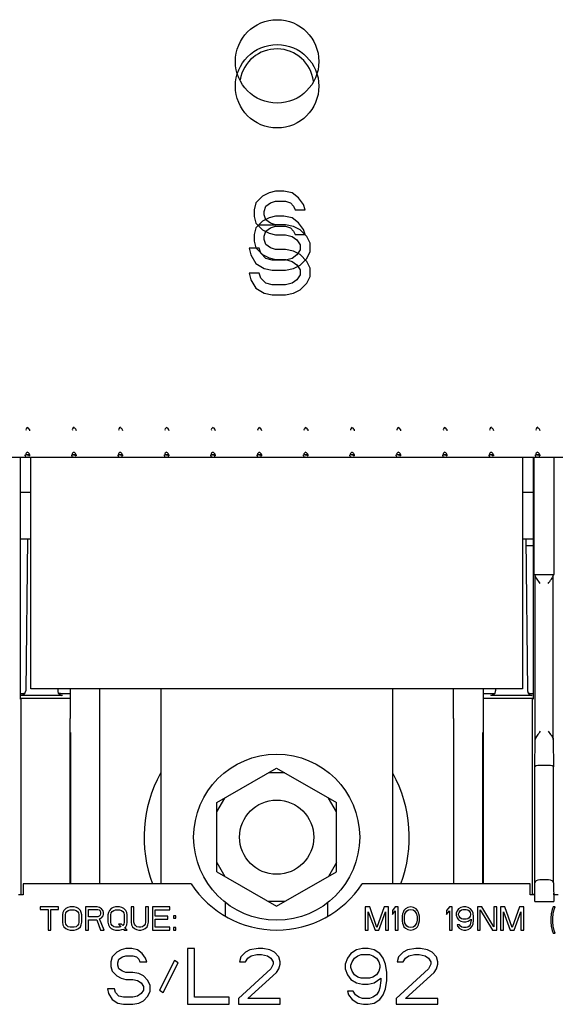
# Paper-space layout '177R0621_4_4' of a CAD drawing. Units: millimetres. Extents: x 0 to 841, y 0 to 594.
# Drawn here: x 442 to 453, y 371 to 392 of the extents above; entities that cross this region are included whole.
import ezdxf

# ---------------------------------------------------------------- set-up
doc = ezdxf.new("R2010")
doc.units = ezdxf.units.MM
doc.header["$LTSCALE"] = 46.255
doc.layers.get('0').update_dxf_attribs({"linetype": 'CONTINUOUS'})
for name, color, linetype in [('0004___ALL_AXES_PRT', 7, 'CONTINUOUS'), ('002___PRT_ALL_AXES', 7, 'CONTINUOUS'), ('DATUM', 7, 'CONTINUOUS'), ('ROUNDS', 7, 'CONTINUOUS')]:
    doc.layers.add(name, color=color, linetype=linetype)

psp = doc.layouts.new('177R0621_4_4')

# ---------------------------------------------------------------- linework, layer by layer
at = {"color": 7, "linetype": 'CONTINUOUS'}
for p, q in [((447.266, 388.595), (447.124, 388.523)), ((447.408, 388.631), (447.266, 388.595)), ((447.585, 388.631), (447.408, 388.631)), ((447.762, 388.595), (447.585, 388.631)), ((447.903, 388.486), (447.762, 388.595)), ((446.983, 388.378), (446.947, 388.233)), ((447.124, 388.523), (446.983, 388.378)), ((447.195, 388.306), (447.301, 388.378)), ((447.301, 388.378), (447.408, 388.414)), ((447.408, 388.414), (447.62, 388.414)), ((447.62, 388.414), (447.726, 388.378)), ((447.726, 388.378), (447.797, 388.306)), ((448.01, 388.342), (447.903, 388.486)), ((446.947, 388.233), (446.947, 388.089)), ((447.16, 388.197), (447.195, 388.306)), ((447.16, 388.125), (447.16, 388.197)), ((447.797, 388.306), (447.833, 388.233)), ((447.833, 388.233), (448.045, 388.233)), ((448.045, 388.233), (448.01, 388.342)), ((446.947, 388.089), (446.983, 387.944)), ((447.124, 387.988), (446.983, 387.843)), ((447.266, 388.06), (447.124, 387.988)), ((447.195, 388.016), (447.16, 388.125)), ((447.301, 387.944), (447.195, 388.016)), ((447.408, 388.096), (447.266, 388.06)), ((447.585, 388.096), (447.408, 388.096)), ((447.762, 388.06), (447.585, 388.096)), ((447.903, 387.951), (447.762, 388.06)), ((448.01, 387.807), (447.903, 387.951)), ((446.983, 387.843), (446.947, 387.698)), ((446.983, 387.944), (447.124, 387.799)), ((447.408, 387.901), (447.039, 387.901)), ((447.124, 387.799), (447.266, 387.727)), ((447.16, 387.662), (447.195, 387.771)), ((447.195, 387.771), (447.301, 387.843)), ((447.408, 387.908), (447.301, 387.944)), ((447.301, 387.843), (447.408, 387.879)), ((447.62, 387.908), (447.408, 387.908)), ((447.408, 387.879), (447.62, 387.879)), ((447.797, 387.871), (447.62, 387.908)), ((447.62, 387.879), (447.726, 387.843)), ((447.726, 387.843), (447.797, 387.771)), ((447.939, 387.799), (447.797, 387.871)), ((447.797, 387.771), (447.833, 387.698)), ((448.081, 387.654), (447.939, 387.799)), ((448.045, 387.698), (448.01, 387.807)), ((446.947, 387.698), (446.947, 387.554)), ((446.947, 387.554), (446.983, 387.409)), ((447.16, 387.59), (447.16, 387.662)), ((447.195, 387.481), (447.16, 387.59)), ((447.266, 387.727), (447.408, 387.691)), ((447.408, 387.691), (447.62, 387.691)), ((447.62, 387.691), (447.762, 387.654)), ((447.762, 387.654), (447.868, 387.582)), ((447.833, 387.698), (448.045, 387.698)), ((447.868, 387.582), (447.939, 387.474)), ((448.151, 387.51), (448.081, 387.654)), ((447.053, 387.401), (446.841, 387.401)), ((446.841, 387.401), (446.876, 387.257)), ((446.983, 387.409), (447.124, 387.264)), ((447.089, 387.293), (447.053, 387.401)), ((447.301, 387.409), (447.195, 387.481)), ((447.408, 387.373), (447.301, 387.409)), ((447.62, 387.373), (447.408, 387.373)), ((447.797, 387.336), (447.62, 387.373)), ((447.939, 387.264), (447.797, 387.336)), ((447.939, 387.365), (447.868, 387.257)), ((447.939, 387.474), (447.939, 387.365)), ((448.081, 387.184), (448.151, 387.329)), ((448.151, 387.329), (448.151, 387.51)), ((446.876, 387.257), (446.983, 387.076)), ((447.195, 387.184), (447.089, 387.293)), ((447.124, 387.264), (447.266, 387.192)), ((447.337, 387.148), (447.195, 387.184)), ((447.266, 387.192), (447.408, 387.156)), ((447.62, 387.148), (447.337, 387.148)), ((447.408, 387.156), (447.62, 387.156)), ((447.762, 387.184), (447.62, 387.148)), ((447.62, 387.156), (447.762, 387.119)), ((447.868, 387.257), (447.762, 387.184)), ((447.762, 387.119), (447.868, 387.047)), ((448.081, 387.119), (447.939, 387.264)), ((447.939, 387.04), (448.081, 387.184)), ((448.151, 386.975), (448.081, 387.119)), ((446.983, 387.076), (447.16, 386.967)), ((447.16, 386.967), (447.337, 386.931)), ((447.337, 386.931), (447.62, 386.931)), ((447.62, 386.931), (447.797, 386.967)), ((447.797, 386.967), (447.939, 387.04)), ((447.868, 387.047), (447.939, 386.939)), ((447.939, 386.939), (447.939, 386.83)), ((448.151, 386.794), (448.151, 386.975)), ((447.053, 386.866), (446.841, 386.866)), ((446.841, 386.866), (446.876, 386.722)), ((446.876, 386.722), (446.983, 386.541)), ((447.089, 386.758), (447.053, 386.866)), ((447.195, 386.649), (447.089, 386.758)), ((447.868, 386.722), (447.762, 386.649)), ((447.939, 386.83), (447.868, 386.722)), ((448.081, 386.649), (448.151, 386.794)), ((446.983, 386.541), (447.16, 386.432)), ((447.337, 386.613), (447.195, 386.649)), ((447.62, 386.613), (447.337, 386.613)), ((447.762, 386.649), (447.62, 386.613)), ((447.797, 386.432), (447.939, 386.505)), ((447.939, 386.505), (448.081, 386.649)), ((447.16, 386.432), (447.337, 386.396)), ((447.337, 386.396), (447.62, 386.396)), ((447.62, 386.396), (447.797, 386.432)), ((428.211, 382.896), (500.671, 382.896)), ((442.011, 382.928), (442.011, 382.946)), ((442.111, 382.928), (442.111, 382.946)), ((442.131, 377.901), (442.131, 382.896)), ((443.011, 382.928), (443.011, 382.946)), ((443.111, 382.928), (443.111, 382.946)), ((444.011, 382.928), (444.011, 382.946)), ((444.111, 382.928), (444.111, 382.946)), ((445.011, 382.928), (445.011, 382.946)), ((445.111, 382.928), (445.111, 382.946)), ((446.011, 382.928), (446.011, 382.946)), ((446.111, 382.928), (446.111, 382.946)), ((447.011, 382.928), (447.011, 382.946)), ((447.111, 382.928), (447.111, 382.946)), ((448.011, 382.928), (448.011, 382.946)), ((448.111, 382.928), (448.111, 382.946)), ((449.011, 382.928), (449.011, 382.946)), ((449.111, 382.928), (449.111, 382.946)), ((450.011, 382.928), (450.011, 382.946)), ((450.111, 382.928), (450.111, 382.946)), ((451.011, 382.928), (451.011, 382.946)), ((451.111, 382.928), (451.111, 382.946)), ((452.011, 382.928), (452.011, 382.946)), ((452.111, 382.928), (452.111, 382.946)), ((452.731, 382.896), (452.731, 377.901)), ((452.986, 380.369), (452.986, 382.896)), ((453.011, 382.928), (453.011, 382.946)), ((453.111, 382.928), (453.111, 382.946)), ((453.416, 380.369), (453.416, 382.896)), ((441.903, 381.136), (442.131, 381.136)), ((452.731, 381.136), (452.959, 381.136)), ((452.731, 377.901), (442.131, 377.901)), ((444.931, 377.901), (444.931, 373.697)), ((449.931, 377.901), (449.931, 373.697)), ((446.141, 375.446), (447.431, 376.191)), ((447.604, 376.091), (447.258, 376.091)), ((447.431, 376.191), (448.721, 375.446)), ((446.141, 375.246), (446.314, 375.546)), ((446.141, 373.956), (446.141, 375.446)), ((448.721, 375.246), (448.548, 375.546)), ((448.721, 373.956), (448.721, 375.446)), ((446.141, 374.156), (446.314, 373.856)), ((448.721, 374.156), (448.548, 373.856)), ((446.141, 373.956), (447.431, 373.211)), ((447.431, 373.211), (448.721, 373.956)), ((445.587, 373.697), (441.961, 373.697)), ((441.961, 373.697), (441.961, 373.457)), ((452.901, 373.697), (449.275, 373.697)), ((452.901, 373.457), (452.901, 373.697)), ((441.961, 373.457), (441.867, 373.457)), ((447.604, 373.311), (447.258, 373.311)), ((452.995, 373.457), (452.901, 373.457)), ((452.993, 373.457), (452.993, 373.497)), ((452.995, 373.317), (453.407, 373.317)), ((453.407, 373.497), (453.407, 373.317)), ((453.501, 373.457), (453.407, 373.457)), ((453.409, 373.457), (453.409, 373.497)), ((442.729, 373.197), (442.333, 373.197)), ((442.333, 373.197), (442.333, 373.144)), ((442.333, 373.144), (442.5, 373.144)), ((442.5, 373.144), (442.5, 372.697)), ((442.562, 373.144), (442.729, 373.144)), ((442.562, 372.697), (442.562, 373.144)), ((442.729, 373.144), (442.729, 373.197)), ((442.843, 373.122), (442.823, 373.08)), ((442.885, 373.165), (442.843, 373.122)), ((442.927, 373.186), (442.885, 373.165)), ((442.885, 373.069), (442.906, 373.101)), ((442.906, 373.101), (442.937, 373.122)), ((442.979, 373.197), (442.927, 373.186)), ((442.937, 373.122), (442.979, 373.133)), ((443.062, 373.197), (442.979, 373.197)), ((442.979, 373.133), (443.062, 373.133)), ((443.114, 373.186), (443.062, 373.197)), ((443.062, 373.133), (443.104, 373.122)), ((443.104, 373.122), (443.135, 373.101)), ((443.156, 373.165), (443.114, 373.186)), ((443.135, 373.101), (443.156, 373.069)), ((443.198, 373.122), (443.156, 373.165)), ((443.218, 373.08), (443.198, 373.122)), ((443.562, 373.197), (443.312, 373.197)), ((443.312, 373.197), (443.312, 372.697)), ((443.375, 373.144), (443.573, 373.144)), ((443.375, 372.984), (443.375, 373.144)), ((443.614, 373.186), (443.562, 373.197)), ((443.573, 373.144), (443.604, 373.133)), ((443.604, 373.133), (443.625, 373.112)), ((443.656, 373.154), (443.614, 373.186)), ((443.625, 373.112), (443.635, 373.08)), ((443.687, 373.112), (443.656, 373.154)), ((443.698, 373.08), (443.687, 373.112)), ((443.823, 373.122), (443.802, 373.08)), ((443.864, 373.165), (443.823, 373.122)), ((443.906, 373.186), (443.864, 373.165)), ((443.864, 373.069), (443.885, 373.101)), ((443.885, 373.101), (443.916, 373.122)), ((443.958, 373.197), (443.906, 373.186)), ((443.916, 373.122), (443.958, 373.133)), ((444.041, 373.197), (443.958, 373.197)), ((443.958, 373.133), (444.041, 373.133)), ((444.093, 373.186), (444.041, 373.197)), ((444.041, 373.133), (444.083, 373.122)), ((444.083, 373.122), (444.114, 373.101)), ((444.135, 373.165), (444.093, 373.186)), ((444.114, 373.101), (444.135, 373.069)), ((444.177, 373.122), (444.135, 373.165)), ((444.198, 373.08), (444.177, 373.122)), ((444.354, 373.197), (444.291, 373.197)), ((444.291, 373.197), (444.291, 372.867)), ((444.354, 372.867), (444.354, 373.197)), ((444.666, 373.197), (444.604, 373.197)), ((444.604, 373.197), (444.604, 372.867)), ((444.666, 372.867), (444.666, 373.197)), ((445.125, 373.197), (444.75, 373.197)), ((444.75, 373.197), (444.75, 372.697)), ((444.812, 373.133), (445.125, 373.133)), ((444.812, 372.995), (444.812, 373.133)), ((445.125, 373.133), (445.125, 373.197)), ((446.331, 372.998), (446.331, 373.292)), ((448.531, 372.998), (448.531, 373.294)), ((449.437, 373.197), (449.343, 373.197)), ((449.343, 373.197), (449.343, 372.697)), ((449.406, 372.697), (449.406, 373.091)), ((449.406, 373.091), (449.552, 372.697)), ((449.593, 372.75), (449.437, 373.197)), ((449.75, 373.197), (449.593, 372.75)), ((449.635, 372.697), (449.781, 373.091)), ((449.843, 373.197), (449.75, 373.197)), ((449.781, 373.091), (449.781, 372.697)), ((449.843, 372.697), (449.843, 373.197)), ((449.989, 373.197), (449.927, 373.122)), ((449.927, 373.122), (449.927, 373.037)), ((449.927, 373.037), (449.989, 373.112)), ((450.052, 373.197), (449.989, 373.197)), ((449.989, 373.112), (449.989, 372.697)), ((450.052, 372.697), (450.052, 373.197)), ((450.177, 373.122), (450.156, 373.08)), ((450.208, 373.154), (450.177, 373.122)), ((450.198, 373.048), (450.239, 373.112)), ((450.26, 373.186), (450.208, 373.154)), ((450.239, 373.112), (450.271, 373.133)), ((450.323, 373.197), (450.26, 373.186)), ((450.271, 373.133), (450.323, 373.144)), ((450.385, 373.186), (450.323, 373.197)), ((450.323, 373.144), (450.375, 373.133)), ((450.375, 373.133), (450.406, 373.112)), ((450.437, 373.154), (450.385, 373.186)), ((450.406, 373.112), (450.448, 373.048)), ((450.468, 373.122), (450.437, 373.154)), ((450.489, 373.08), (450.468, 373.122)), ((451.156, 373.197), (451.093, 373.122)), ((451.093, 373.122), (451.093, 373.037)), ((451.093, 373.037), (451.156, 373.112)), ((451.218, 373.197), (451.156, 373.197)), ((451.156, 373.112), (451.156, 372.697)), ((451.218, 372.697), (451.218, 373.197)), ((451.323, 373.112), (451.302, 373.059)), ((451.354, 373.154), (451.323, 373.112)), ((451.406, 373.186), (451.354, 373.154)), ((451.364, 373.08), (451.385, 373.112)), ((451.385, 373.112), (451.416, 373.133)), ((451.458, 373.197), (451.406, 373.186)), ((451.416, 373.133), (451.448, 373.144)), ((451.448, 373.144), (451.521, 373.144)), ((451.51, 373.197), (451.458, 373.197)), ((451.562, 373.186), (451.51, 373.197)), ((451.521, 373.144), (451.552, 373.133)), ((451.552, 373.133), (451.583, 373.112)), ((451.614, 373.154), (451.562, 373.186)), ((451.583, 373.112), (451.604, 373.08)), ((451.646, 373.112), (451.614, 373.154)), ((451.666, 373.059), (451.646, 373.112)), ((451.854, 373.197), (451.76, 373.197)), ((451.76, 373.197), (451.76, 372.697)), ((451.823, 372.697), (451.823, 373.133)), ((451.823, 373.133), (452.083, 372.697)), ((452.114, 372.771), (451.854, 373.197)), ((452.177, 373.197), (452.114, 373.197)), ((452.114, 373.197), (452.114, 372.771)), ((452.177, 372.697), (452.177, 373.197)), ((452.354, 373.197), (452.26, 373.197)), ((452.26, 373.197), (452.26, 372.697)), ((452.323, 372.697), (452.323, 373.091)), ((452.323, 373.091), (452.468, 372.697)), ((452.51, 372.75), (452.354, 373.197)), ((452.666, 373.197), (452.51, 372.75)), ((452.552, 372.697), (452.698, 373.091)), ((452.76, 373.197), (452.666, 373.197)), ((452.698, 373.091), (452.698, 372.697)), ((452.76, 372.697), (452.76, 373.197)), ((453.375, 373.144), (453.354, 373.048)), ((453.396, 373.197), (453.375, 373.144)), ((453.437, 373.197), (453.396, 373.197)), ((453.396, 373.048), (453.416, 373.144)), ((453.416, 373.144), (453.437, 373.197)), ((442.823, 373.08), (442.812, 373.027)), ((442.812, 373.027), (442.812, 372.867)), ((442.875, 373.027), (442.885, 373.069)), ((442.875, 372.867), (442.875, 373.027)), ((443.156, 373.069), (443.166, 373.027)), ((443.166, 373.027), (443.166, 372.867)), ((443.229, 373.027), (443.218, 373.08)), ((443.229, 372.867), (443.229, 373.027)), ((443.573, 372.984), (443.375, 372.984)), ((443.375, 372.92), (443.552, 372.92)), ((443.375, 372.697), (443.375, 372.92)), ((443.552, 372.92), (443.635, 372.697)), ((443.604, 372.995), (443.573, 372.984)), ((443.625, 373.016), (443.604, 372.995)), ((443.614, 372.942), (443.656, 372.963)), ((443.708, 372.697), (443.614, 372.942)), ((443.635, 373.048), (443.625, 373.016)), ((443.635, 373.08), (443.635, 373.048)), ((443.656, 372.963), (443.687, 373.005)), ((443.687, 373.005), (443.698, 373.037)), ((443.698, 373.037), (443.698, 373.08)), ((443.802, 373.08), (443.791, 373.027)), ((443.791, 373.027), (443.791, 372.867)), ((443.854, 373.027), (443.864, 373.069)), ((443.854, 372.867), (443.854, 373.027)), ((444.135, 373.069), (444.146, 373.027)), ((444.146, 373.027), (444.146, 372.867)), ((444.208, 373.027), (444.198, 373.08)), ((444.208, 372.867), (444.208, 373.027)), ((445.083, 372.995), (444.812, 372.995)), ((444.812, 372.931), (445.083, 372.931)), ((444.812, 372.761), (444.812, 372.931)), ((445.083, 372.931), (445.083, 372.995)), ((445.26, 373.005), (445.208, 373.005)), ((445.208, 373.005), (445.208, 372.952)), ((445.208, 372.952), (445.26, 372.952)), ((445.26, 372.952), (445.26, 373.005)), ((450.146, 373.048), (450.135, 372.995)), ((450.135, 372.995), (450.135, 372.899)), ((450.135, 372.899), (450.146, 372.846)), ((450.156, 373.08), (450.146, 373.048)), ((450.187, 372.984), (450.198, 373.048)), ((450.187, 372.91), (450.187, 372.984)), ((450.198, 372.846), (450.187, 372.91)), ((450.448, 373.048), (450.458, 372.984)), ((450.458, 372.91), (450.448, 372.846)), ((450.458, 372.984), (450.458, 372.91)), ((450.5, 373.048), (450.489, 373.08)), ((450.51, 372.995), (450.5, 373.048)), ((450.5, 372.846), (450.51, 372.899)), ((450.51, 372.899), (450.51, 372.995)), ((451.302, 373.059), (451.302, 373.016)), ((451.302, 373.016), (451.323, 372.963)), ((451.323, 372.963), (451.354, 372.92)), ((451.354, 373.048), (451.364, 373.08)), ((451.354, 373.027), (451.354, 373.048)), ((451.364, 372.995), (451.354, 373.027)), ((451.354, 372.92), (451.406, 372.888)), ((451.385, 372.963), (451.364, 372.995)), ((451.416, 372.942), (451.385, 372.963)), ((451.406, 372.888), (451.458, 372.878)), ((451.448, 372.931), (451.416, 372.942)), ((451.521, 372.931), (451.448, 372.931)), ((451.458, 372.878), (451.51, 372.878)), ((451.51, 372.878), (451.562, 372.888)), ((451.552, 372.942), (451.521, 372.931)), ((451.583, 372.963), (451.552, 372.942)), ((451.562, 372.888), (451.625, 372.931)), ((451.604, 372.995), (451.583, 372.963)), ((451.604, 373.08), (451.614, 373.048)), ((451.614, 373.027), (451.604, 372.995)), ((451.614, 373.048), (451.614, 373.027)), ((451.625, 372.91), (451.614, 372.846)), ((451.625, 372.931), (451.625, 372.91)), ((451.677, 372.984), (451.666, 373.059)), ((451.666, 372.835), (451.677, 372.91)), ((451.677, 372.91), (451.677, 372.984)), ((453.354, 373.048), (453.343, 372.952)), ((453.343, 372.952), (453.343, 372.878)), ((453.343, 372.878), (453.354, 372.782)), ((453.385, 372.952), (453.396, 373.048)), ((453.385, 372.878), (453.385, 372.952)), ((453.396, 372.782), (453.385, 372.878)), ((442.5, 372.697), (442.562, 372.697)), ((442.812, 372.867), (442.823, 372.814)), ((442.823, 372.814), (442.843, 372.771)), ((442.843, 372.771), (442.885, 372.729)), ((442.885, 372.825), (442.875, 372.867)), ((442.906, 372.793), (442.885, 372.825)), ((442.885, 372.729), (442.927, 372.708)), ((442.937, 372.771), (442.906, 372.793)), ((442.927, 372.708), (442.979, 372.697)), ((442.979, 372.761), (442.937, 372.771)), ((443.062, 372.761), (442.979, 372.761)), ((442.979, 372.697), (443.062, 372.697)), ((443.104, 372.771), (443.062, 372.761)), ((443.062, 372.697), (443.114, 372.708)), ((443.135, 372.793), (443.104, 372.771)), ((443.114, 372.708), (443.156, 372.729)), ((443.156, 372.825), (443.135, 372.793)), ((443.166, 372.867), (443.156, 372.825)), ((443.156, 372.729), (443.198, 372.771)), ((443.198, 372.771), (443.218, 372.814)), ((443.218, 372.814), (443.229, 372.867)), ((443.312, 372.697), (443.375, 372.697)), ((443.635, 372.697), (443.708, 372.697)), ((443.791, 372.867), (443.802, 372.814)), ((443.802, 372.814), (443.823, 372.771)), ((443.823, 372.771), (443.864, 372.729)), ((443.864, 372.825), (443.854, 372.867)), ((443.885, 372.793), (443.864, 372.825)), ((443.864, 372.729), (443.906, 372.708)), ((443.916, 372.771), (443.885, 372.793)), ((443.906, 372.708), (443.958, 372.697)), ((443.958, 372.761), (443.916, 372.771)), ((444.041, 372.761), (443.958, 372.761)), ((443.958, 372.697), (444.041, 372.697)), ((444.083, 372.825), (444.021, 372.825)), ((444.021, 372.825), (444.073, 372.771)), ((444.073, 372.771), (444.041, 372.761)), ((444.041, 372.697), (444.093, 372.708)), ((444.114, 372.793), (444.083, 372.825)), ((444.093, 372.708), (444.125, 372.718)), ((444.135, 372.825), (444.114, 372.793)), ((444.125, 372.718), (444.146, 372.697)), ((444.146, 372.867), (444.135, 372.825)), ((444.146, 372.697), (444.208, 372.697)), ((444.156, 372.75), (444.177, 372.771)), ((444.208, 372.697), (444.156, 372.75)), ((444.177, 372.771), (444.198, 372.814)), ((444.198, 372.814), (444.208, 372.867)), ((444.291, 372.867), (444.302, 372.814)), ((444.302, 372.814), (444.323, 372.771)), ((444.323, 372.771), (444.364, 372.729)), ((444.364, 372.825), (444.354, 372.867)), ((444.385, 372.793), (444.364, 372.825)), ((444.364, 372.729), (444.406, 372.708)), ((444.416, 372.771), (444.385, 372.793)), ((444.406, 372.708), (444.458, 372.697)), ((444.458, 372.761), (444.416, 372.771)), ((444.5, 372.761), (444.458, 372.761)), ((444.458, 372.697), (444.5, 372.697)), ((444.541, 372.771), (444.5, 372.761)), ((444.5, 372.697), (444.552, 372.708)), ((444.573, 372.793), (444.541, 372.771)), ((444.552, 372.708), (444.593, 372.729)), ((444.593, 372.825), (444.573, 372.793)), ((444.604, 372.867), (444.593, 372.825)), ((444.593, 372.729), (444.635, 372.771)), ((444.635, 372.771), (444.656, 372.814)), ((444.656, 372.814), (444.666, 372.867)), ((444.75, 372.697), (445.125, 372.697)), ((445.125, 372.761), (444.812, 372.761)), ((445.125, 372.697), (445.125, 372.761)), ((445.26, 372.75), (445.208, 372.75)), ((445.208, 372.75), (445.208, 372.697)), ((445.208, 372.697), (445.26, 372.697)), ((445.26, 372.697), (445.26, 372.75)), ((449.343, 372.697), (449.406, 372.697)), ((449.552, 372.697), (449.635, 372.697)), ((449.781, 372.697), (449.843, 372.697)), ((449.989, 372.697), (450.052, 372.697)), ((450.146, 372.846), (450.156, 372.814)), ((450.156, 372.814), (450.177, 372.771)), ((450.177, 372.771), (450.208, 372.74)), ((450.239, 372.782), (450.198, 372.846)), ((450.208, 372.74), (450.26, 372.708)), ((450.271, 372.761), (450.239, 372.782)), ((450.26, 372.708), (450.323, 372.697)), ((450.323, 372.75), (450.271, 372.761)), ((450.375, 372.761), (450.323, 372.75)), ((450.323, 372.697), (450.385, 372.708)), ((450.406, 372.782), (450.375, 372.761)), ((450.385, 372.708), (450.437, 372.74)), ((450.448, 372.846), (450.406, 372.782)), ((450.437, 372.74), (450.468, 372.771)), ((450.468, 372.771), (450.489, 372.814)), ((450.489, 372.814), (450.5, 372.846)), ((451.156, 372.697), (451.218, 372.697)), ((451.375, 372.814), (451.323, 372.814)), ((451.323, 372.814), (451.333, 372.782)), ((451.333, 372.782), (451.364, 372.74)), ((451.364, 372.74), (451.416, 372.708)), ((451.396, 372.782), (451.375, 372.814)), ((451.427, 372.761), (451.396, 372.782)), ((451.416, 372.708), (451.468, 372.697)), ((451.458, 372.75), (451.427, 372.761)), ((451.521, 372.75), (451.458, 372.75)), ((451.468, 372.697), (451.51, 372.697)), ((451.51, 372.697), (451.562, 372.708)), ((451.552, 372.761), (451.521, 372.75)), ((451.583, 372.782), (451.552, 372.761)), ((451.562, 372.708), (451.614, 372.74)), ((451.604, 372.814), (451.583, 372.782)), ((451.614, 372.846), (451.604, 372.814)), ((451.614, 372.74), (451.646, 372.782)), ((451.646, 372.782), (451.666, 372.835)), ((451.76, 372.697), (451.823, 372.697)), ((452.083, 372.697), (452.177, 372.697)), ((452.26, 372.697), (452.323, 372.697)), ((452.468, 372.697), (452.552, 372.697)), ((452.698, 372.697), (452.76, 372.697)), ((453.354, 372.782), (453.375, 372.686)), ((453.375, 372.686), (453.396, 372.633)), ((453.416, 372.686), (453.396, 372.782)), ((453.437, 372.633), (453.416, 372.686)), ((453.396, 372.633), (453.437, 372.633)), ((444.081, 372.271), (443.981, 372.22)), ((444.181, 372.297), (444.081, 372.271)), ((444.306, 372.297), (444.181, 372.297)), ((444.431, 372.271), (444.306, 372.297)), ((444.531, 372.195), (444.431, 372.271)), ((445.656, 372.297), (445.506, 372.297)), ((445.506, 372.297), (445.506, 371.097)), ((445.656, 371.25), (445.656, 372.297)), ((446.856, 372.271), (446.756, 372.22)), ((447.031, 372.297), (446.856, 372.271)), ((447.131, 372.297), (447.031, 372.297)), ((447.281, 372.271), (447.131, 372.297)), ((447.381, 372.22), (447.281, 372.271)), ((449.156, 372.271), (449.031, 372.195)), ((449.281, 372.297), (449.156, 372.271)), ((449.406, 372.297), (449.281, 372.297)), ((449.531, 372.271), (449.406, 372.297)), ((449.656, 372.195), (449.531, 372.271)), ((450.256, 372.271), (450.156, 372.22)), ((450.431, 372.297), (450.256, 372.271)), ((450.531, 372.297), (450.431, 372.297)), ((450.681, 372.271), (450.531, 372.297)), ((450.781, 372.22), (450.681, 372.271)), ((443.881, 372.118), (443.856, 372.016)), ((443.981, 372.22), (443.881, 372.118)), ((444.006, 371.991), (444.031, 372.067)), ((444.031, 372.067), (444.106, 372.118)), ((444.106, 372.118), (444.181, 372.144)), ((444.181, 372.144), (444.331, 372.144)), ((444.331, 372.144), (444.406, 372.118)), ((444.406, 372.118), (444.456, 372.067)), ((444.456, 372.067), (444.481, 372.016)), ((444.606, 372.093), (444.531, 372.195)), ((444.631, 372.016), (444.606, 372.093)), ((445.231, 372.042), (444.906, 371.403)), ((445.306, 371.991), (445.231, 372.042)), ((446.656, 372.118), (446.631, 372.016)), ((446.756, 372.22), (446.656, 372.118)), ((446.756, 372.016), (446.806, 372.093)), ((446.806, 372.093), (446.881, 372.144)), ((446.881, 372.144), (447.006, 372.169)), ((447.006, 372.169), (447.106, 372.169)), ((447.106, 372.169), (447.231, 372.144)), ((447.231, 372.144), (447.306, 372.093)), ((447.306, 372.093), (447.356, 372.016)), ((447.481, 372.118), (447.381, 372.22)), ((447.506, 372.016), (447.481, 372.118)), ((448.956, 372.093), (448.906, 371.965)), ((449.031, 372.195), (448.956, 372.093)), ((449.056, 372.016), (449.106, 372.093)), ((449.106, 372.093), (449.181, 372.144)), ((449.181, 372.144), (449.256, 372.169)), ((449.256, 372.169), (449.431, 372.169)), ((449.431, 372.169), (449.506, 372.144)), ((449.506, 372.144), (449.581, 372.093)), ((449.581, 372.093), (449.631, 372.016)), ((449.731, 372.093), (449.656, 372.195)), ((449.781, 371.965), (449.731, 372.093)), ((450.056, 372.118), (450.031, 372.016)), ((450.156, 372.22), (450.056, 372.118)), ((450.156, 372.016), (450.206, 372.093)), ((450.206, 372.093), (450.281, 372.144)), ((450.281, 372.144), (450.406, 372.169)), ((450.406, 372.169), (450.506, 372.169)), ((450.506, 372.169), (450.631, 372.144)), ((450.631, 372.144), (450.706, 372.093)), ((450.706, 372.093), (450.756, 372.016)), ((450.881, 372.118), (450.781, 372.22)), ((450.906, 372.016), (450.881, 372.118)), ((443.856, 372.016), (443.856, 371.914)), ((443.856, 371.914), (443.881, 371.812)), ((443.881, 371.812), (443.981, 371.71)), ((444.006, 371.94), (444.006, 371.991)), ((444.031, 371.863), (444.006, 371.94)), ((444.106, 371.812), (444.031, 371.863)), ((444.181, 371.786), (444.106, 371.812)), ((444.481, 372.016), (444.631, 372.016)), ((444.981, 371.352), (445.306, 371.991)), ((447.306, 371.863), (446.606, 371.225)), ((446.631, 372.016), (446.756, 372.016)), ((447.356, 371.965), (447.306, 371.863)), ((447.356, 372.016), (447.356, 371.965)), ((447.431, 371.786), (447.481, 371.863)), ((447.481, 371.863), (447.506, 371.965)), ((447.506, 371.965), (447.506, 372.016)), ((448.906, 371.965), (448.906, 371.863)), ((448.906, 371.863), (448.956, 371.735)), ((449.031, 371.94), (449.056, 372.016)), ((449.031, 371.888), (449.031, 371.94)), ((449.056, 371.812), (449.031, 371.888)), ((449.106, 371.735), (449.056, 371.812)), ((449.631, 371.812), (449.581, 371.735)), ((449.631, 372.016), (449.656, 371.94)), ((449.656, 371.888), (449.631, 371.812)), ((449.656, 371.94), (449.656, 371.888)), ((449.806, 371.786), (449.781, 371.965)), ((450.706, 371.863), (450.006, 371.225)), ((450.031, 372.016), (450.156, 372.016)), ((450.756, 371.965), (450.706, 371.863)), ((450.756, 372.016), (450.756, 371.965)), ((450.831, 371.786), (450.881, 371.863)), ((450.881, 371.863), (450.906, 371.965)), ((450.906, 371.965), (450.906, 372.016)), ((443.981, 371.71), (444.081, 371.659)), ((444.081, 371.659), (444.181, 371.633)), ((444.331, 371.786), (444.181, 371.786)), ((444.181, 371.633), (444.331, 371.633)), ((444.456, 371.761), (444.331, 371.786)), ((444.331, 371.633), (444.431, 371.608)), ((444.431, 371.608), (444.506, 371.557)), ((444.556, 371.71), (444.456, 371.761)), ((444.656, 371.608), (444.556, 371.71)), ((444.706, 371.505), (444.656, 371.608)), ((446.806, 371.225), (447.431, 371.786)), ((448.956, 371.735), (449.031, 371.633)), ((449.031, 371.633), (449.156, 371.557)), ((449.181, 371.684), (449.106, 371.735)), ((449.256, 371.659), (449.181, 371.684)), ((449.431, 371.659), (449.256, 371.659)), ((449.506, 371.684), (449.431, 371.659)), ((449.581, 371.735), (449.506, 371.684)), ((449.531, 371.557), (449.681, 371.659)), ((449.681, 371.608), (449.656, 371.454)), ((449.681, 371.659), (449.681, 371.608)), ((449.781, 371.429), (449.806, 371.608)), ((449.806, 371.608), (449.806, 371.786)), ((450.206, 371.225), (450.831, 371.786)), ((443.931, 371.429), (443.781, 371.429)), ((443.781, 371.429), (443.806, 371.327)), ((443.956, 371.352), (443.931, 371.429)), ((444.506, 371.557), (444.556, 371.48)), ((444.556, 371.403), (444.506, 371.327)), ((444.556, 371.48), (444.556, 371.403)), ((444.706, 371.378), (444.706, 371.505)), ((444.906, 371.403), (444.981, 371.352)), ((449.156, 371.557), (449.281, 371.531)), ((449.281, 371.531), (449.406, 371.531)), ((449.406, 371.531), (449.531, 371.557)), ((449.656, 371.454), (449.631, 371.378)), ((449.731, 371.301), (449.781, 371.429)), ((443.806, 371.327), (443.881, 371.199)), ((443.881, 371.199), (444.006, 371.122)), ((444.031, 371.276), (443.956, 371.352)), ((444.131, 371.25), (444.031, 371.276)), ((444.331, 371.25), (444.131, 371.25)), ((444.431, 371.276), (444.331, 371.25)), ((444.506, 371.327), (444.431, 371.276)), ((444.456, 371.122), (444.556, 371.174)), ((444.556, 371.174), (444.656, 371.276)), ((444.656, 371.276), (444.706, 371.378)), ((446.406, 371.25), (445.656, 371.25)), ((446.406, 371.097), (446.406, 371.25)), ((446.606, 371.225), (446.606, 371.097)), ((447.506, 371.225), (446.806, 371.225)), ((447.506, 371.097), (447.506, 371.225)), ((449.081, 371.378), (448.956, 371.378)), ((448.956, 371.378), (448.981, 371.301)), ((448.981, 371.301), (449.056, 371.199)), ((449.056, 371.199), (449.181, 371.122)), ((449.131, 371.301), (449.081, 371.378)), ((449.206, 371.25), (449.131, 371.301)), ((449.281, 371.225), (449.206, 371.25)), ((449.431, 371.225), (449.281, 371.225)), ((449.506, 371.25), (449.431, 371.225)), ((449.581, 371.301), (449.506, 371.25)), ((449.531, 371.122), (449.656, 371.199)), ((449.631, 371.378), (449.581, 371.301)), ((449.656, 371.199), (449.731, 371.301)), ((450.006, 371.225), (450.006, 371.097)), ((450.906, 371.225), (450.206, 371.225)), ((450.906, 371.097), (450.906, 371.225)), ((444.006, 371.122), (444.131, 371.097)), ((444.131, 371.097), (444.331, 371.097)), ((444.331, 371.097), (444.456, 371.122)), ((445.506, 371.097), (446.406, 371.097)), ((446.606, 371.097), (447.506, 371.097)), ((449.181, 371.122), (449.306, 371.097)), ((449.306, 371.097), (449.406, 371.097)), ((449.406, 371.097), (449.531, 371.122)), ((450.006, 371.097), (450.906, 371.097))]:
    psp.add_line(p, q, dxfattribs=at)
at = {"color": 3, "linetype": 'CONTINUOUS'}
for p, q in [((442.107, 382.946), (442.015, 382.946)), ((442.049, 382.946), (442.061, 382.946)), ((442.061, 382.946), (442.073, 382.946)), ((443.107, 382.946), (443.015, 382.946)), ((443.049, 382.946), (443.061, 382.946)), ((443.061, 382.946), (443.073, 382.946)), ((444.107, 382.946), (444.015, 382.946)), ((444.049, 382.946), (444.061, 382.946)), ((444.061, 382.946), (444.073, 382.946)), ((445.107, 382.946), (445.015, 382.946)), ((445.049, 382.946), (445.061, 382.946)), ((445.061, 382.946), (445.073, 382.946)), ((446.107, 382.946), (446.015, 382.946)), ((446.049, 382.946), (446.061, 382.946)), ((446.061, 382.946), (446.073, 382.946)), ((447.107, 382.946), (447.015, 382.946)), ((447.049, 382.946), (447.061, 382.946)), ((447.061, 382.946), (447.073, 382.946)), ((448.107, 382.946), (448.015, 382.946)), ((448.049, 382.946), (448.061, 382.946)), ((448.061, 382.946), (448.073, 382.946)), ((449.107, 382.946), (449.015, 382.946)), ((449.049, 382.946), (449.061, 382.946)), ((449.061, 382.946), (449.073, 382.946)), ((450.107, 382.946), (450.015, 382.946)), ((450.049, 382.946), (450.061, 382.946)), ((450.061, 382.946), (450.073, 382.946)), ((451.107, 382.946), (451.015, 382.946)), ((451.049, 382.946), (451.061, 382.946)), ((451.061, 382.946), (451.073, 382.946)), ((452.107, 382.946), (452.015, 382.946)), ((452.049, 382.946), (452.061, 382.946)), ((452.061, 382.946), (452.073, 382.946)), ((453.107, 382.946), (453.015, 382.946)), ((453.049, 382.946), (453.061, 382.946)), ((453.061, 382.946), (453.073, 382.946)), ((442.981, 377.901), (442.981, 377.261)), ((443.621, 377.26), (443.621, 377.884)), ((451.241, 377.26), (451.241, 377.884)), ((451.881, 377.901), (451.881, 377.261))]:
    psp.add_line(p, q, dxfattribs=at)
at = {"color": 7, "linetype": 'CONTINUOUS'}
psp.add_circle((447.431, 374.701), 1.79, dxfattribs=at)
psp.add_arc((447.431, 374.897), 2.2, 213.0557, 326.9443, dxfattribs=at)
for points in [[(442.061, 383.541), (442.043, 383.526), (442.006, 383.493), (442.026, 383.48)], [(442.111, 383.463), (442.111, 383.49), (442.089, 383.523), (442.062, 383.529)], [(443.061, 383.541), (443.043, 383.526), (443.006, 383.493), (443.026, 383.48)], [(443.111, 383.463), (443.111, 383.49), (443.089, 383.523), (443.062, 383.529)], [(444.061, 383.541), (444.043, 383.526), (444.006, 383.493), (444.026, 383.48)], [(444.111, 383.463), (444.111, 383.49), (444.089, 383.523), (444.062, 383.529)], [(445.061, 383.541), (445.043, 383.526), (445.006, 383.493), (445.026, 383.48)], [(445.111, 383.463), (445.111, 383.49), (445.089, 383.523), (445.062, 383.529)], [(446.061, 383.541), (446.043, 383.526), (446.006, 383.493), (446.026, 383.48)], [(446.111, 383.463), (446.111, 383.49), (446.089, 383.523), (446.062, 383.529)], [(447.061, 383.541), (447.043, 383.526), (447.006, 383.493), (447.026, 383.48)], [(447.111, 383.463), (447.111, 383.49), (447.089, 383.523), (447.062, 383.529)], [(448.061, 383.541), (448.043, 383.526), (448.006, 383.493), (448.026, 383.48)], [(448.111, 383.463), (448.111, 383.49), (448.089, 383.523), (448.062, 383.529)], [(449.061, 383.541), (449.043, 383.526), (449.006, 383.493), (449.026, 383.48)], [(449.111, 383.463), (449.111, 383.49), (449.089, 383.523), (449.062, 383.529)], [(450.061, 383.541), (450.043, 383.526), (450.006, 383.493), (450.026, 383.48)], [(450.111, 383.463), (450.111, 383.49), (450.089, 383.523), (450.062, 383.529)], [(451.061, 383.541), (451.043, 383.526), (451.006, 383.493), (451.026, 383.48)], [(451.111, 383.463), (451.111, 383.49), (451.089, 383.523), (451.062, 383.529)], [(452.061, 383.541), (452.043, 383.526), (452.006, 383.493), (452.026, 383.48)], [(452.111, 383.463), (452.111, 383.49), (452.089, 383.523), (452.062, 383.529)], [(453.061, 383.541), (453.043, 383.526), (453.006, 383.493), (453.026, 383.48)], [(453.111, 383.463), (453.111, 383.49), (453.089, 383.523), (453.062, 383.529)], [(442.061, 383.006), (442.043, 382.991), (442.007, 382.97), (442.02, 382.951)], [(442.108, 382.945), (442.102, 382.967), (442.084, 382.989), (442.062, 382.994)], [(443.061, 383.006), (443.043, 382.991), (443.007, 382.97), (443.02, 382.951)], [(443.108, 382.945), (443.102, 382.967), (443.084, 382.989), (443.062, 382.994)], [(444.061, 383.006), (444.043, 382.991), (444.007, 382.97), (444.02, 382.951)], [(444.108, 382.945), (444.102, 382.967), (444.084, 382.989), (444.062, 382.994)], [(445.061, 383.006), (445.043, 382.991), (445.007, 382.97), (445.02, 382.951)], [(445.108, 382.945), (445.102, 382.967), (445.084, 382.989), (445.062, 382.994)], [(446.061, 383.006), (446.043, 382.991), (446.007, 382.97), (446.02, 382.951)], [(446.108, 382.945), (446.102, 382.967), (446.084, 382.989), (446.062, 382.994)], [(447.061, 383.006), (447.043, 382.991), (447.007, 382.97), (447.02, 382.951)], [(447.108, 382.945), (447.102, 382.967), (447.084, 382.989), (447.062, 382.994)], [(448.061, 383.006), (448.043, 382.991), (448.007, 382.97), (448.02, 382.951)], [(448.108, 382.945), (448.102, 382.967), (448.084, 382.989), (448.062, 382.994)], [(449.061, 383.006), (449.043, 382.991), (449.007, 382.97), (449.02, 382.951)], [(449.108, 382.945), (449.102, 382.967), (449.084, 382.989), (449.062, 382.994)], [(450.061, 383.006), (450.043, 382.991), (450.007, 382.97), (450.02, 382.951)], [(450.108, 382.945), (450.102, 382.967), (450.084, 382.989), (450.062, 382.994)], [(451.061, 383.006), (451.043, 382.991), (451.007, 382.97), (451.02, 382.951)], [(451.108, 382.945), (451.102, 382.967), (451.084, 382.989), (451.062, 382.994)], [(452.061, 383.006), (452.043, 382.991), (452.007, 382.97), (452.02, 382.951)], [(452.108, 382.945), (452.102, 382.967), (452.084, 382.989), (452.062, 382.994)], [(453.061, 383.006), (453.043, 382.991), (453.007, 382.97), (453.02, 382.951)], [(453.108, 382.945), (453.102, 382.967), (453.084, 382.989), (453.062, 382.994)]]:
    psp.add_open_spline(points, degree=3, dxfattribs=at)
for points, knots in [([(442.011, 382.928), (442.011, 382.918), (442.021, 382.893), (442.048, 382.899), (442.059, 382.904)], [0, 0, 0, 0, 0.433834, 1, 1, 1, 1]), ([(442.02, 382.951), (442.021, 382.95), (442.022, 382.948), (442.024, 382.946), (442.026, 382.945)], [0, 0, 0, 0, 0.464095, 1, 1, 1, 1]), ([(442.061, 382.896), (442.073, 382.896), (442.102, 382.885), (442.101, 382.918), (442.096, 382.926)], [0, 0, 0, 0, 0.545136, 1, 1, 1, 1]), ([(442.111, 382.928), (442.111, 382.931), (442.11, 382.937), (442.109, 382.942), (442.108, 382.945)], [0, 0, 0, 0, 0.469649, 1, 1, 1, 1]), ([(443.011, 382.928), (443.011, 382.918), (443.021, 382.893), (443.048, 382.899), (443.059, 382.904)], [0, 0, 0, 0, 0.433834, 1, 1, 1, 1]), ([(443.02, 382.951), (443.021, 382.95), (443.022, 382.948), (443.024, 382.946), (443.026, 382.945)], [0, 0, 0, 0, 0.464095, 1, 1, 1, 1]), ([(443.061, 382.896), (443.073, 382.896), (443.102, 382.885), (443.101, 382.918), (443.096, 382.926)], [0, 0, 0, 0, 0.545136, 1, 1, 1, 1]), ([(443.111, 382.928), (443.111, 382.931), (443.11, 382.937), (443.109, 382.942), (443.108, 382.945)], [0, 0, 0, 0, 0.469649, 1, 1, 1, 1]), ([(444.011, 382.928), (444.011, 382.918), (444.021, 382.893), (444.048, 382.899), (444.059, 382.904)], [0, 0, 0, 0, 0.433834, 1, 1, 1, 1]), ([(444.02, 382.951), (444.021, 382.95), (444.022, 382.948), (444.024, 382.946), (444.026, 382.945)], [0, 0, 0, 0, 0.464095, 1, 1, 1, 1]), ([(444.061, 382.896), (444.073, 382.896), (444.102, 382.885), (444.101, 382.918), (444.096, 382.926)], [0, 0, 0, 0, 0.545136, 1, 1, 1, 1]), ([(444.111, 382.928), (444.111, 382.931), (444.11, 382.937), (444.109, 382.942), (444.108, 382.945)], [0, 0, 0, 0, 0.469649, 1, 1, 1, 1]), ([(445.011, 382.928), (445.011, 382.918), (445.021, 382.893), (445.048, 382.899), (445.059, 382.904)], [0, 0, 0, 0, 0.433834, 1, 1, 1, 1]), ([(445.02, 382.951), (445.021, 382.95), (445.022, 382.948), (445.024, 382.946), (445.026, 382.945)], [0, 0, 0, 0, 0.464095, 1, 1, 1, 1]), ([(445.061, 382.896), (445.073, 382.896), (445.102, 382.885), (445.101, 382.918), (445.096, 382.926)], [0, 0, 0, 0, 0.545136, 1, 1, 1, 1]), ([(445.111, 382.928), (445.111, 382.931), (445.11, 382.937), (445.109, 382.942), (445.108, 382.945)], [0, 0, 0, 0, 0.469649, 1, 1, 1, 1]), ([(446.011, 382.928), (446.011, 382.918), (446.021, 382.893), (446.048, 382.899), (446.059, 382.904)], [0, 0, 0, 0, 0.433834, 1, 1, 1, 1]), ([(446.02, 382.951), (446.021, 382.95), (446.022, 382.948), (446.024, 382.946), (446.026, 382.945)], [0, 0, 0, 0, 0.464095, 1, 1, 1, 1]), ([(446.061, 382.896), (446.073, 382.896), (446.102, 382.885), (446.101, 382.918), (446.096, 382.926)], [0, 0, 0, 0, 0.545136, 1, 1, 1, 1]), ([(446.111, 382.928), (446.111, 382.931), (446.11, 382.937), (446.109, 382.942), (446.108, 382.945)], [0, 0, 0, 0, 0.469649, 1, 1, 1, 1]), ([(447.011, 382.928), (447.011, 382.918), (447.021, 382.893), (447.048, 382.899), (447.059, 382.904)], [0, 0, 0, 0, 0.433834, 1, 1, 1, 1]), ([(447.02, 382.951), (447.021, 382.95), (447.022, 382.948), (447.024, 382.946), (447.026, 382.945)], [0, 0, 0, 0, 0.464095, 1, 1, 1, 1]), ([(447.061, 382.896), (447.073, 382.896), (447.102, 382.885), (447.101, 382.918), (447.096, 382.926)], [0, 0, 0, 0, 0.545136, 1, 1, 1, 1]), ([(447.111, 382.928), (447.111, 382.931), (447.11, 382.937), (447.109, 382.942), (447.108, 382.945)], [0, 0, 0, 0, 0.469649, 1, 1, 1, 1]), ([(448.011, 382.928), (448.011, 382.918), (448.021, 382.893), (448.048, 382.899), (448.059, 382.904)], [0, 0, 0, 0, 0.433834, 1, 1, 1, 1]), ([(448.02, 382.951), (448.021, 382.95), (448.022, 382.948), (448.024, 382.946), (448.026, 382.945)], [0, 0, 0, 0, 0.464095, 1, 1, 1, 1]), ([(448.061, 382.896), (448.073, 382.896), (448.102, 382.885), (448.101, 382.918), (448.096, 382.926)], [0, 0, 0, 0, 0.545136, 1, 1, 1, 1]), ([(448.111, 382.928), (448.111, 382.931), (448.11, 382.937), (448.109, 382.942), (448.108, 382.945)], [0, 0, 0, 0, 0.469649, 1, 1, 1, 1]), ([(449.011, 382.928), (449.011, 382.918), (449.021, 382.893), (449.048, 382.899), (449.059, 382.904)], [0, 0, 0, 0, 0.433834, 1, 1, 1, 1]), ([(449.02, 382.951), (449.021, 382.95), (449.022, 382.948), (449.024, 382.946), (449.026, 382.945)], [0, 0, 0, 0, 0.464095, 1, 1, 1, 1]), ([(449.061, 382.896), (449.073, 382.896), (449.102, 382.885), (449.101, 382.918), (449.096, 382.926)], [0, 0, 0, 0, 0.545136, 1, 1, 1, 1]), ([(449.111, 382.928), (449.111, 382.931), (449.11, 382.937), (449.109, 382.942), (449.108, 382.945)], [0, 0, 0, 0, 0.469649, 1, 1, 1, 1]), ([(450.011, 382.928), (450.011, 382.918), (450.021, 382.893), (450.048, 382.899), (450.059, 382.904)], [0, 0, 0, 0, 0.433834, 1, 1, 1, 1]), ([(450.02, 382.951), (450.021, 382.95), (450.022, 382.948), (450.024, 382.946), (450.026, 382.945)], [0, 0, 0, 0, 0.464095, 1, 1, 1, 1]), ([(450.061, 382.896), (450.073, 382.896), (450.102, 382.885), (450.101, 382.918), (450.096, 382.926)], [0, 0, 0, 0, 0.545136, 1, 1, 1, 1]), ([(450.111, 382.928), (450.111, 382.931), (450.11, 382.937), (450.109, 382.942), (450.108, 382.945)], [0, 0, 0, 0, 0.469649, 1, 1, 1, 1]), ([(451.011, 382.928), (451.011, 382.918), (451.021, 382.893), (451.048, 382.899), (451.059, 382.904)], [0, 0, 0, 0, 0.433834, 1, 1, 1, 1]), ([(451.02, 382.951), (451.021, 382.95), (451.022, 382.948), (451.024, 382.946), (451.026, 382.945)], [0, 0, 0, 0, 0.464095, 1, 1, 1, 1]), ([(451.061, 382.896), (451.073, 382.896), (451.102, 382.885), (451.101, 382.918), (451.096, 382.926)], [0, 0, 0, 0, 0.545136, 1, 1, 1, 1]), ([(451.111, 382.928), (451.111, 382.931), (451.11, 382.937), (451.109, 382.942), (451.108, 382.945)], [0, 0, 0, 0, 0.469649, 1, 1, 1, 1]), ([(452.011, 382.928), (452.011, 382.918), (452.021, 382.893), (452.048, 382.899), (452.059, 382.904)], [0, 0, 0, 0, 0.433834, 1, 1, 1, 1]), ([(452.02, 382.951), (452.021, 382.95), (452.022, 382.948), (452.024, 382.946), (452.026, 382.945)], [0, 0, 0, 0, 0.464095, 1, 1, 1, 1]), ([(452.061, 382.896), (452.073, 382.896), (452.102, 382.885), (452.101, 382.918), (452.096, 382.926)], [0, 0, 0, 0, 0.545136, 1, 1, 1, 1]), ([(452.111, 382.928), (452.111, 382.931), (452.11, 382.937), (452.109, 382.942), (452.108, 382.945)], [0, 0, 0, 0, 0.469649, 1, 1, 1, 1]), ([(453.011, 382.928), (453.011, 382.918), (453.021, 382.893), (453.048, 382.899), (453.059, 382.904)], [0, 0, 0, 0, 0.433834, 1, 1, 1, 1]), ([(453.02, 382.951), (453.021, 382.95), (453.022, 382.948), (453.024, 382.946), (453.026, 382.945)], [0, 0, 0, 0, 0.464095, 1, 1, 1, 1]), ([(453.061, 382.896), (453.073, 382.896), (453.102, 382.885), (453.101, 382.918), (453.096, 382.926)], [0, 0, 0, 0, 0.545136, 1, 1, 1, 1]), ([(453.111, 382.928), (453.111, 382.931), (453.11, 382.937), (453.109, 382.942), (453.108, 382.945)], [0, 0, 0, 0, 0.469649, 1, 1, 1, 1])]:
    psp.add_open_spline(points, degree=3, knots=knots, dxfattribs=at)
at = {"color": 3, "linetype": 'CONTINUOUS'}
for points in [[(442.073, 382.946), (442.079, 382.947), (442.09, 382.948), (442.101, 382.951), (442.105, 382.954)], [(443.073, 382.946), (443.079, 382.947), (443.09, 382.948), (443.101, 382.951), (443.105, 382.954)], [(444.073, 382.946), (444.079, 382.947), (444.09, 382.948), (444.101, 382.951), (444.105, 382.954)], [(445.073, 382.946), (445.079, 382.947), (445.09, 382.948), (445.101, 382.951), (445.105, 382.954)], [(446.073, 382.946), (446.079, 382.947), (446.09, 382.948), (446.101, 382.951), (446.105, 382.954)], [(447.073, 382.946), (447.079, 382.947), (447.09, 382.948), (447.101, 382.951), (447.105, 382.954)], [(448.073, 382.946), (448.079, 382.947), (448.09, 382.948), (448.101, 382.951), (448.105, 382.954)], [(449.073, 382.946), (449.079, 382.947), (449.09, 382.948), (449.101, 382.951), (449.105, 382.954)], [(450.073, 382.946), (450.079, 382.947), (450.09, 382.948), (450.101, 382.951), (450.105, 382.954)], [(451.073, 382.946), (451.079, 382.947), (451.09, 382.948), (451.101, 382.951), (451.105, 382.954)], [(452.073, 382.946), (452.079, 382.947), (452.09, 382.948), (452.101, 382.951), (452.105, 382.954)], [(453.073, 382.946), (453.079, 382.947), (453.09, 382.948), (453.101, 382.951), (453.105, 382.954)]]:
    psp.add_open_spline(points, degree=3, knots=[0, 0, 0, 0, 0.545544, 1, 1, 1, 1], dxfattribs=at)
at = {"layer": '0004___ALL_AXES_PRT', "color": 7, "linetype": 'CONTINUOUS'}
for centre in [(447.441, 391.431), (447.441, 390.896)]:
    psp.add_circle(centre, 0.9, dxfattribs=at)
at = {"layer": '002___PRT_ALL_AXES', "color": 7, "linetype": 'CONTINUOUS'}
for start, end in [(151.2058, 200.6063), (339.3937, 28.7942)]:
    psp.add_arc((447.431, 374.701), 2.86, start, end, dxfattribs=at)
at = {"layer": 'DATUM', "color": 7, "linetype": 'CONTINUOUS'}
psp.add_circle((447.431, 374.701), 0.8, dxfattribs=at)
psp.add_arc((447.431, 390.901), 0.8, 7.5029, 170.2194, dxfattribs=at)
at = {"layer": 'ROUNDS', "color": 7, "linetype": 'CONTINUOUS'}
for p, q in [((441.903, 382.896), (441.903, 377.677)), ((452.959, 382.896), (452.959, 377.677)), ((442.059, 381.136), (442.019, 377.858)), ((452.802, 381.136), (452.843, 377.858)), ((452.986, 380.369), (453.416, 380.369)), ((453.007, 376.811), (453.007, 380.347)), ((453.395, 376.811), (453.395, 380.347)), ((441.903, 377.803), (441.964, 377.803)), ((442.811, 377.756), (441.918, 377.756)), ((441.989, 377.786), (441.976, 377.775)), ((442.709, 377.901), (442.709, 377.858)), ((442.753, 377.775), (442.739, 377.786)), ((442.769, 377.798), (442.981, 377.798)), ((451.881, 377.798), (452.093, 377.798)), ((452.944, 377.756), (452.051, 377.756)), ((452.122, 377.786), (452.109, 377.775)), ((452.153, 377.901), (452.152, 377.858)), ((452.886, 377.775), (452.872, 377.786)), ((452.898, 377.803), (452.959, 377.803)), ((441.911, 377.693), (441.911, 373.457)), ((442.981, 377.694), (442.011, 377.694)), ((452.851, 377.694), (451.881, 377.694)), ((452.951, 373.457), (452.951, 377.693)), ((452.998, 376.217), (453.007, 376.796)), ((453.395, 376.796), (453.404, 376.217)), ((452.998, 373.716), (452.998, 376.217)), ((453.294, 376.246), (453.108, 376.246)), ((453.404, 373.716), (453.404, 376.217)), ((453.294, 373.779), (453.108, 373.779)), ((452.995, 373.317), (452.998, 373.716)), ((453.404, 373.716), (453.407, 373.317))]:
    psp.add_line(p, q, dxfattribs=at)
at = {"layer": 'ROUNDS', "color": 3, "linetype": 'CONTINUOUS'}
for p, q in [((442.131, 382.136), (441.903, 382.136)), ((452.959, 382.136), (452.731, 382.136)), ((452.959, 380.981), (452.804, 380.981)), ((442.981, 373.697), (442.981, 377.261)), ((443.621, 373.697), (443.621, 377.26)), ((451.241, 377.26), (451.241, 373.697)), ((451.881, 377.261), (451.881, 373.697)), ((442.986, 376.961), (442.986, 373.697)), ((451.876, 373.697), (451.876, 376.961))]:
    psp.add_line(p, q, dxfattribs=at)
at = {"layer": 'ROUNDS', "color": 7, "linetype": 'CONTINUOUS'}
for centre, major_axis, ratio, start_param, end_param in [((453.007, 380.169), (0, 0.2), 0.004363, -0.469454, 0), ((453.395, 380.169), (0, 0.2), 0.004363, 0, 0.469454), ((441.919, 377.858), (0.0393, 0.0936), 0.982689, -1.960521, -1.179585), ((442.809, 377.858), (-0.0393, 0.0936), 0.982689, 1.179585, 1.963567), ((452.052, 377.858), (0.0393, 0.0936), 0.982689, -1.963568, -1.179585), ((452.943, 377.858), (-0.0393, 0.0936), 0.982689, 1.179585, 1.960521), ((442.011, 377.693), (0.1, 0), 0.008727, 1.570796, 3.137229), ((452.851, 377.693), (0.1, 0), 0.008727, 0.004363, 1.570796), ((453.007, 376.989), (0, 0.2), 0.004363, -2.879793, -2.672138), ((453.395, 376.989), (0, 0.2), 0.004363, -3.611047, -3.403392), ((453.108, 376.217), (0.11, 0), 0.267949, 1.570796, 3.137229), ((453.294, 376.217), (0.11, 0), 0.267949, 0.004363, 1.570796), ((453.108, 373.715), (0.11, 0), 0.57735, 1.570796, 3.137229), ((453.294, 373.715), (0.11, 0), 0.57735, 0.004363, 1.570796)]:
    psp.add_ellipse(centre, major_axis=major_axis, ratio=ratio, start_param=start_param, end_param=end_param, dxfattribs=at)
for points in [[(453.117, 380.169), (453.093, 380.201), (453.056, 380.257), (453.007, 380.317), (453.007, 380.347)], [(453.285, 380.169), (453.309, 380.201), (453.346, 380.257), (453.394, 380.317), (453.395, 380.347)], [(453.117, 376.989), (453.093, 376.957), (453.056, 376.901), (453.007, 376.841), (453.007, 376.811)], [(453.285, 376.989), (453.309, 376.957), (453.346, 376.901), (453.394, 376.841), (453.395, 376.811)]]:
    psp.add_open_spline(points, degree=3, knots=[0, 0, 0, 0, 0.574948, 1, 1, 1, 1], dxfattribs=at)
for points in [[(441.976, 377.775), (441.96, 377.764), (441.936, 377.753), (441.92, 377.763)], [(441.964, 377.803), (441.979, 377.803), (441.995, 377.806), (442.009, 377.813)], [(442.769, 377.798), (442.752, 377.798), (442.736, 377.803), (442.721, 377.81)], [(442.753, 377.775), (442.769, 377.764), (442.792, 377.753), (442.809, 377.763)], [(452.109, 377.775), (452.093, 377.764), (452.069, 377.753), (452.053, 377.763)], [(452.093, 377.798), (452.11, 377.798), (452.127, 377.803), (452.141, 377.811)], [(452.853, 377.813), (452.867, 377.806), (452.882, 377.803), (452.898, 377.803)], [(452.886, 377.775), (452.902, 377.764), (452.926, 377.753), (452.942, 377.763)]]:
    psp.add_open_spline(points, degree=3, dxfattribs=at)

doc.saveas('drawing.dxf')
